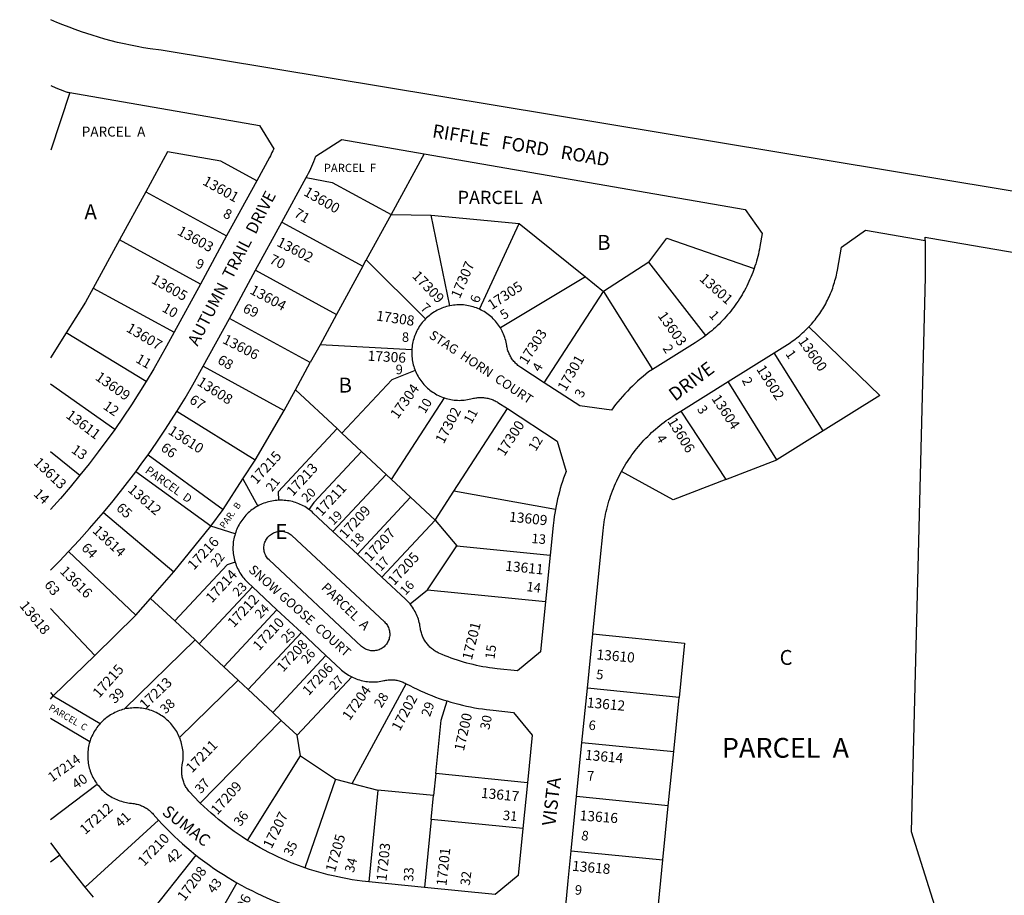
# Model space of a CAD drawing. Units: inches. Extents: x 1231730 to 1237767, y 533455 to 537455.
# Drawn here: x 1231731 to 1232907, y 535994 to 537038 of the extents above; entities that cross this region are included whole.
import ezdxf

# ---------------------------------------------------------------- set-up
doc = ezdxf.new("R2010")
doc.units = ezdxf.units.IN
doc.header["$MEASUREMENT"] = 0
for name, color, linetype in [('Addresses', 5, 'Continuous'), ('Lot-Block-Parcel Text', 6, 'Continuous'), ('Parcel Boundaries', 7, 'Continuous'), ('Street Names', 7, 'Continuous'), ('Street ROW', 5, 'Continuous')]:
    doc.layers.add(name, color=color, linetype=linetype)
doc.styles.add('Arial', font='txt')

msp = doc.modelspace()

# ---------------------------------------------------------------- linework, layer by layer
at = {"layer": 'Parcel Boundaries'}
for p, q in [((1231790.9, 536951.6), (1231768.2, 536882.7)), ((1232214, 536878.4), (1232174.5, 536806)), ((1231881.7, 536833.1), (1231850.3, 536775.7)), ((1231881.7, 536833.1), (1231978.2, 536780.4)), ((1232174.5, 536806), (1232144.9, 536751.8)), ((1232174.5, 536806), (1232222.4, 536805.1)), ((1232244.6, 536697.1), (1232222.4, 536805.1)), ((1232222.4, 536805.1), (1232327.4, 536795.3)), ((1232044.2, 536796.9), (1232140.7, 536744.2)), ((1232280, 536693), (1232327.4, 536795.3)), ((1232327.4, 536795.3), (1232406.5, 536731.6)), ((1231850.3, 536775.7), (1231819, 536718.2)), ((1231946.9, 536723), (1231850.3, 536775.7)), ((1232140.7, 536744.2), (1232144.9, 536751.8)), ((1232144.9, 536751.8), (1232215.7, 536681.4)), ((1232482, 536749), (1232428.1, 536714.2)), ((1232550.3, 536661.8), (1232482, 536749)), ((1232012.8, 536739.4), (1232109.4, 536686.7)), ((1232140.7, 536744.2), (1232109.4, 536686.7)), ((1232406.5, 536731.6), (1232305, 536670.6)), ((1232406.5, 536731.6), (1232428.1, 536714.2)), ((1231819, 536718.2), (1231915.5, 536665.5)), ((1232357.4, 536605.3), (1232428.1, 536714.2)), ((1232428.1, 536714.2), (1232486.4, 536620.9)), ((1232109.4, 536686.7), (1232089.7, 536650.6)), ((1232078, 536629.3), (1231981.5, 536681.9)), ((1231786.8, 536664.8), (1231768.1, 536635.1)), ((1231882.1, 536606.7), (1231786.8, 536664.8)), ((1232089.7, 536650.6), (1232078, 536629.3)), ((1232199.2, 536644.4), (1232089.7, 536650.6)), ((1232690.2, 536547.8), (1232631.9, 536641.1)), ((1232060.4, 536596.9), (1232078, 536629.3)), ((1231950.3, 536624.9), (1232046.9, 536572.2)), ((1231844.6, 536549.6), (1231768.1, 536603.6)), ((1232635, 536513.3), (1232576.7, 536606.6)), ((1232046.9, 536572.2), (1232060.4, 536596.9)), ((1232060.4, 536596.9), (1232110.1, 536550.5)), ((1232175.1, 536489.7), (1232238.3, 536587.1)), ((1232012.2, 536512.7), (1231918.8, 536571)), ((1232012.2, 536512.7), (1232046.9, 536572.2)), ((1232249.5, 536475.9), (1232313.3, 536574.3)), ((1232520.2, 536571.3), (1232574.2, 536489.9)), ((1232115.9, 536545), (1232110.1, 536550.5)), ((1232115.9, 536545), (1232139.3, 536523.2)), ((1232690.2, 536547.8), (1232635, 536513.3)), ((1231768.1, 536523.2), (1231803, 536494.8)), ((1232139.3, 536523.2), (1232168.5, 536495.9)), ((1231884.4, 536519.2), (1231974, 536454.1)), ((1231997.6, 536490.4), (1232012.2, 536512.7)), ((1232574.2, 536489.9), (1232635, 536513.3)), ((1231959.3, 536433.9), (1231869.7, 536499)), ((1231974, 536454.1), (1231997.6, 536490.4)), ((1231997.6, 536490.4), (1232015.4, 536458.1)), ((1232105.1, 536427.9), (1232168.5, 536495.9)), ((1232168.5, 536495.9), (1232175.1, 536489.7)), ((1232175.1, 536489.7), (1232197.8, 536468.6)), ((1232227, 536441.3), (1232249.5, 536475.9)), ((1232370.6, 536454), (1232249.5, 536475.9)), ((1232197.8, 536468.6), (1232134.3, 536400.6)), ((1232197.8, 536468.6), (1232227, 536441.3)), ((1231959.3, 536433.9), (1231974, 536454.1)), ((1231831.1, 536450.2), (1231915.2, 536379.6)), ((1232227, 536441.3), (1232163.5, 536373.3)), ((1232227, 536441.3), (1232253.1, 536410.6)), ((1231915.2, 536379.6), (1231959.3, 536433.9)), ((1231988.3, 536424.9), (1231959.3, 536433.9)), ((1231789.6, 536403.7), (1231870, 536327.8)), ((1232217.8, 536358.1), (1232253.1, 536410.6)), ((1232253.1, 536410.6), (1232364.4, 536399.5)), ((1231887.5, 536347.8), (1231915.2, 536379.6)), ((1231945.5, 536293.7), (1232009, 536361.7)), ((1232197.1, 536341.3), (1232217.8, 536358.1)), ((1232217.8, 536358.1), (1232358.9, 536344.1)), ((1231870, 536327.8), (1231887.5, 536347.8)), ((1231887.5, 536347.8), (1231916.3, 536321)), ((1231820.7, 536279.8), (1231768, 536335.8)), ((1232038.2, 536334.4), (1231974.7, 536266.4)), ((1231870, 536327.8), (1231820.7, 536279.8)), ((1231916.3, 536321), (1231940.5, 536298.3)), ((1231940.5, 536298.3), (1231856.8, 536216.4)), ((1231940.5, 536298.3), (1231945.5, 536293.7)), ((1232004, 536239.1), (1232067.5, 536307.1)), ((1231974.7, 536266.4), (1231945.5, 536293.7)), ((1231771.2, 536231.5), (1231820.7, 536279.8)), ((1232033.2, 536211.8), (1232096.7, 536279.8)), ((1231992, 536250.2), (1231974.7, 536266.4)), ((1232127.5, 536254.2), (1232062.5, 536184.5)), ((1231922.1, 536181.8), (1231992, 536250.2)), ((1231992, 536250.2), (1232004, 536239.1)), ((1232004, 536239.1), (1232033.2, 536211.8)), ((1232128.2, 536127.1), (1232192.6, 536246.1)), ((1232518.3, 536229.8), (1232408.9, 536240.7)), ((1231768, 536235.5), (1231771.2, 536231.5)), ((1231768, 536227.6), (1231771.2, 536231.5)), ((1231771.2, 536231.5), (1231827.2, 536198.6)), ((1232511.9, 536165.1), (1232518.3, 536229.8)), ((1231814.9, 536176.8), (1231767.9, 536204.4)), ((1232033.2, 536211.8), (1232043.4, 536202.3)), ((1232043.4, 536202.3), (1231946.8, 536103.5)), ((1232062.5, 536184.5), (1232043.4, 536202.3)), ((1232066.4, 536159.9), (1232062.5, 536184.5)), ((1232402.4, 536176), (1232511.9, 536165.1)), ((1232003.2, 536059.1), (1232066.4, 536159.9)), ((1232066.4, 536159.9), (1232108.2, 536132.3)), ((1232505.4, 536100.5), (1232511.9, 536165.1)), ((1232227.9, 536138.9), (1232225.2, 536112.5)), ((1232337.3, 536127.9), (1232227.9, 536138.9)), ((1231823.8, 536125.9), (1231767.9, 536083.8)), ((1232108.2, 536132.3), (1232071.6, 536026.4)), ((1232108.2, 536132.3), (1232128.2, 536127.1)), ((1232128.2, 536127.1), (1232158.7, 536119.1)), ((1232158.7, 536119.1), (1232147.8, 536009.7)), ((1232225.2, 536112.5), (1232158.7, 536119.1)), ((1232222.4, 536084.1), (1232225.2, 536112.5)), ((1232505.4, 536100.5), (1232396, 536111.4)), ((1232499, 536035.8), (1232505.4, 536100.5)), ((1231896.9, 536083.3), (1231809.4, 536003.4)), ((1232222.4, 536084.1), (1232214.3, 536003)), ((1232331.9, 536073.2), (1232222.4, 536084.1)), ((1231767.9, 536056.1), (1231779, 536041.3)), ((1231779, 536041.3), (1231767.9, 536032.9)), ((1231809.4, 536003.4), (1231779, 536041.3)), ((1231941.5, 536041.6), (1231864.1, 535944.3)), ((1232389.5, 536046.7), (1232499, 536035.8)), ((1231990.3, 536008.6), (1231928.5, 535900.3)), ((1231819.1, 535991.3), (1231809.4, 536003.4))]:
    msp.add_line(p, q, dxfattribs=at)
for points in [[(1232014.2, 536846.2), (1231971.3, 536869.6), (1231907.6, 536880.7), (1231881.7, 536833.1)], [(1232073.2, 536850.1), (1232104.1, 536844.4), (1232174.5, 536806)], [(1232482, 536749), (1232503.6, 536777.6), (1232608, 536741.7)], [(1232811.9, 536774.9), (1232812.1, 536731.2), (1232795.2, 536069.5), (1232878.5, 535805.8), (1232735, 535449.1)], [(1231819, 536718.2), (1231809.9, 536701.5), (1231786.8, 536664.8)], [(1232673.2, 536671.9), (1232758.1, 536590.2), (1232690.2, 536547.8)], [(1232203.2, 536620), (1232175.4, 536608.8), (1232115.9, 536545)], [(1232110.1, 536550.5), (1232039.6, 536475), (1232040.1, 536465)], [(1232139.3, 536523.2), (1232082.3, 536462.2), (1232076.4, 536454.1)], [(1232574.2, 536489.9), (1232511.3, 536465.6), (1232449.6, 536499.5)], [(1231988.4, 536391), (1231978.8, 536388), (1231916.3, 536321)], [(1232415.3, 536305.4), (1232524.8, 536294.5), (1232518.3, 536229.8)], [(1232227.9, 536138.9), (1232234.2, 536202.4), (1232241.4, 536225.5)], [(1232383, 535981), (1232492.4, 535970.1), (1232499, 536035.8)]]:
    msp.add_lwpolyline(points, dxfattribs=at)
at = {"layer": 'Street ROW'}
for p, q in [((1232014.2, 536846.2), (1231978.2, 536780.4)), ((1232044.2, 536796.9), (1232073.2, 536850.1)), ((1232012.8, 536739.4), (1232044.2, 536796.9)), ((1231978.2, 536780.4), (1231946.9, 536723)), ((1231981.5, 536681.9), (1232012.8, 536739.4)), ((1231946.9, 536723), (1231915.5, 536665.5)), ((1231950.3, 536624.9), (1231981.5, 536681.9)), ((1232576.7, 536606.6), (1232631.9, 536641.1)), ((1232520.2, 536571.3), (1232576.7, 536606.6)), ((1232134.3, 536400.6), (1232105.1, 536427.9)), ((1232163.5, 536373.3), (1232134.3, 536400.6)), ((1232364.4, 536399.5), (1232358.9, 536344.1)), ((1232009, 536361.7), (1232038.2, 536334.4)), ((1232038.2, 536334.4), (1232067.5, 536307.1)), ((1232067.5, 536307.1), (1232096.7, 536279.8)), ((1232408.9, 536240.7), (1232415.3, 536305.4)), ((1232402.4, 536176), (1232408.9, 536240.7)), ((1232396, 536111.4), (1232402.4, 536176)), ((1232337.3, 536127.9), (1232331.9, 536073.2)), ((1232389.5, 536046.7), (1232396, 536111.4)), ((1232214.3, 536003), (1232147.8, 536009.7))]:
    msp.add_line(p, q, dxfattribs=at)
for points in [[(1232966.3, 536825.7), (1231900, 537002.2), (1231886.9, 537003.9), (1231879.1, 537005.1), (1231871.3, 537006.5), (1231863.5, 537008), (1231855.8, 537009.7), (1231848, 537011.4), (1231840.4, 537013.3), (1231832.7, 537015.4), (1231825.1, 537017.6), (1231817.6, 537019.9), (1231804.9, 537024), (1231797.5, 537026.7), (1231790.1, 537029.4), (1231782.8, 537032.3), (1231775.5, 537035.3), (1231768.3, 537038.5)], [(1231768.3, 536959.9), (1231774.5, 536957.3), (1231784.6, 536953.2), (1231785.6, 536952.8), (1231786.6, 536952.5), (1231787.7, 536952.2), (1231788.7, 536952), (1231789.8, 536951.8), (1231790.9, 536951.6)], [(1231790.9, 536951.6), (1232017.3, 536912.4), (1232034.4, 536884.4), (1232033.3, 536881.8), (1232032.3, 536879.9), (1232031.4, 536877.9), (1232030.4, 536876), (1232029.3, 536874), (1232014.2, 536846.2)], [(1232073.2, 536850.1), (1232074.7, 536852.8), (1232076.1, 536855.5), (1232077.4, 536858.2), (1232078.7, 536861), (1232080, 536863.8), (1232081.2, 536866.6), (1232082.3, 536869.4), (1232083.4, 536872.3), (1232084.6, 536875.6), (1232115.9, 536895.4), (1232214, 536878.4)], [(1232214, 536878.4), (1232597, 536812.1), (1232617.4, 536783.2), (1232614.7, 536768), (1232614.1, 536764.6), (1232613.5, 536761.7), (1232612.9, 536758.8), (1232612.2, 536755.9), (1232611.5, 536753), (1232610.7, 536750.2), (1232609.8, 536747.3), (1232608.9, 536744.5), (1232608, 536741.7)], [(1232673.2, 536671.9), (1232674.8, 536673.6), (1232676.3, 536675.3), (1232677.8, 536677), (1232679.3, 536678.7), (1232680.7, 536680.5), (1232682.1, 536682.3), (1232683.5, 536684.1), (1232684.9, 536686), (1232686.2, 536687.9), (1232687.4, 536689.8), (1232688.7, 536691.7), (1232689.9, 536693.6), (1232691.1, 536695.6), (1232692.2, 536697.6), (1232693.3, 536699.6), (1232694.4, 536701.6), (1232695.4, 536703.6), (1232696.4, 536705.7), (1232697.4, 536707.7), (1232698.3, 536709.8), (1232699.2, 536711.9), (1232700.1, 536714.1), (1232700.9, 536716.2), (1232701.7, 536718.3), (1232702.4, 536720.5), (1232703.1, 536722.7), (1232703.8, 536724.9), (1232704.4, 536727.1), (1232705, 536729.3), (1232705.6, 536731.5), (1232706.1, 536733.7), (1232706.6, 536736), (1232707.3, 536739.7), (1232712, 536766.9), (1232740.9, 536787.2), (1232811.9, 536774.9)], [(1232811.9, 536774.9), (1232811.9, 536778.9), (1232818.9, 536777.7), (1232960, 536753.7), (1232998.3, 536747.1), (1233031, 536740.8), (1233063.6, 536733.9), (1233096.1, 536726.5), (1233128.4, 536718.4), (1233160.6, 536709.9)], [(1232608, 536741.7), (1232606.3, 536736.9), (1232605.2, 536734.2), (1232604.1, 536731.4), (1232602.9, 536728.7), (1232601.7, 536726), (1232600.4, 536723.3), (1232599.1, 536720.6), (1232597.8, 536718), (1232596.4, 536715.4), (1232594.9, 536712.8), (1232593.4, 536710.2), (1232591.9, 536707.7), (1232590.3, 536705.2), (1232588.7, 536702.7), (1232587, 536700.2), (1232585.3, 536697.8), (1232583.6, 536695.4), (1232581.8, 536693), (1232579.9, 536690.7), (1232578.1, 536688.4), (1232576.2, 536686.1), (1232574.2, 536683.9), (1232572.2, 536681.7), (1232570.2, 536679.5), (1232568.1, 536677.4), (1232566, 536675.3), (1232563.9, 536673.3), (1232561.7, 536671.3), (1232559.5, 536669.3), (1232557.2, 536667.3), (1232555, 536665.4), (1232552.6, 536663.6), (1232550.3, 536661.8)], [(1232280, 536693), (1232278.2, 536693.8), (1232276.4, 536694.5), (1232274.5, 536695.2), (1232272.6, 536695.8), (1232270.7, 536696.4), (1232268.8, 536696.8), (1232266.8, 536697.2), (1232264.8, 536697.6), (1232262.9, 536697.9), (1232260.9, 536698.1), (1232258.9, 536698.2), (1232256.9, 536698.3), (1232254.9, 536698.2), (1232252.9, 536698.2), (1232251, 536698), (1232249, 536697.8), (1232247, 536697.5), (1232244.6, 536697.1)], [(1232244.6, 536697.1), (1232242.7, 536696.7), (1232240.8, 536696.2), (1232238.8, 536695.6), (1232237, 536694.9), (1232235.1, 536694.2), (1232233.3, 536693.5), (1232231.5, 536692.7), (1232229.7, 536691.8), (1232227.9, 536690.8), (1232226.2, 536689.8), (1232224.5, 536688.7), (1232222.9, 536687.6), (1232221.3, 536686.4), (1232219.8, 536685.2), (1232218.2, 536683.9), (1232216.8, 536682.5), (1232215.7, 536681.4)], [(1232305, 536670.6), (1232303.9, 536672.3), (1232302.8, 536673.9), (1232301.6, 536675.5), (1232300.4, 536677.1), (1232299.1, 536678.6), (1232297.8, 536680.1), (1232296.4, 536681.5), (1232295, 536682.9), (1232293.5, 536684.3), (1232292, 536685.5), (1232290.4, 536686.8), (1232288.8, 536687.9), (1232287.2, 536689), (1232285.5, 536690.1), (1232283.7, 536691.1), (1232282, 536692), (1232280, 536693)], [(1232215.7, 536681.4), (1232214.3, 536680), (1232213, 536678.5), (1232211.7, 536677), (1232210.5, 536675.4), (1232209.3, 536673.8), (1232208.2, 536672.2), (1232207.2, 536670.5), (1232206.2, 536668.7), (1232205.2, 536667), (1232204.4, 536665.2), (1232203.6, 536663.4), (1232202.8, 536661.5), (1232202.1, 536659.7), (1232201.5, 536657.8), (1232201, 536655.8), (1232200.5, 536653.9), (1232200.1, 536652), (1232199.8, 536650), (1232199.5, 536648), (1232199.3, 536646.1), (1232199.2, 536644.4)], [(1231915.5, 536665.5), (1231906.4, 536648.8), (1231891.2, 536621.9), (1231882.1, 536606.7)], [(1232357.4, 536605.3), (1232329.4, 536623.5), (1232328, 536624.4), (1232326.9, 536625.2), (1232325.9, 536626), (1232324.9, 536626.9), (1232323.9, 536627.8), (1232323, 536628.7), (1232322.1, 536629.7), (1232321.2, 536630.7), (1232320.3, 536631.7), (1232319.5, 536632.7), (1232318.7, 536633.8), (1232318, 536634.9), (1232317.3, 536636.1), (1232316.7, 536637.2), (1232316.1, 536638.4), (1232315.5, 536639.6), (1232315, 536640.8), (1232314.5, 536642), (1232314, 536643.3), (1232313.6, 536644.5), (1232313.3, 536645.8), (1232313, 536647.1), (1232312.7, 536648.4), (1232312.5, 536649.7), (1232312.1, 536651.7), (1232311.7, 536653.6), (1232311.3, 536655.6), (1232310.7, 536657.5), (1232310.1, 536659.4), (1232309.5, 536661.3), (1232308.7, 536663.1), (1232308, 536664.9), (1232307.1, 536666.7), (1232306.2, 536668.5), (1232305, 536670.6)], [(1232631.9, 536641.1), (1232647.6, 536650.9), (1232649.5, 536652.1), (1232651.4, 536653.4), (1232653.3, 536654.7), (1232655.2, 536656), (1232657, 536657.4), (1232658.8, 536658.8), (1232660.6, 536660.2), (1232662.4, 536661.7), (1232664.1, 536663.1), (1232665.8, 536664.7), (1232667.5, 536666.2), (1232669.2, 536667.8), (1232670.8, 536669.4), (1232673.2, 536671.9)], [(1232550.3, 536661.8), (1232547.1, 536659.4), (1232544.7, 536657.7), (1232542.3, 536656), (1232539.8, 536654.3), (1232537.3, 536652.8), (1232486.4, 536620.9)], [(1232199.2, 536644.4), (1232199.1, 536642.4), (1232199.1, 536640.5), (1232199.2, 536638.5), (1232199.3, 536636.5), (1232199.5, 536634.5), (1232199.8, 536632.5), (1232200.1, 536630.6), (1232200.5, 536628.6), (1232201, 536626.7), (1232201.5, 536624.8), (1232202.1, 536622.9), (1232202.8, 536621), (1232203.2, 536620)], [(1231918.8, 536571), (1231928.6, 536586.9), (1231938, 536602.9), (1231950.3, 536624.9)], [(1232203.2, 536620), (1232204, 536618.1), (1232204.8, 536616.3), (1232205.7, 536614.6), (1232206.7, 536612.8), (1232207.7, 536611.1), (1232208.8, 536609.4), (1232209.9, 536607.8), (1232211.1, 536606.2), (1232212.4, 536604.7), (1232213.7, 536603.2), (1232215, 536601.7), (1232216.4, 536600.3), (1232217.9, 536598.9), (1232219.4, 536597.6), (1232220.9, 536596.4), (1232222.5, 536595.2), (1232224.2, 536594), (1232225.8, 536593), (1232227.5, 536591.9), (1232229.3, 536591), (1232231, 536590.1), (1232232.8, 536589.2), (1232234.7, 536588.4), (1232236.5, 536587.7), (1232238.3, 536587.1)], [(1232486.4, 536620.9), (1232481.9, 536618.1), (1232478.6, 536615.5), (1232475.3, 536612.7), (1232472, 536609.9), (1232468.8, 536607.1), (1232465.7, 536604.2), (1232462.6, 536601.2), (1232459.6, 536598.2), (1232456.6, 536595.1), (1232453.7, 536592), (1232450.8, 536588.9), (1232448, 536585.6), (1232445.2, 536582.4), (1232442.5, 536579.1), (1232437.5, 536572.6), (1232399.9, 536577.7), (1232357.4, 536605.3)], [(1231882.1, 536606.7), (1231864.5, 536578.9), (1231854.7, 536564.2), (1231844.6, 536549.6)], [(1232238.3, 536587.1), (1232240.2, 536586.5), (1232242.1, 536586), (1232244.1, 536585.5), (1232246, 536585.1), (1232248, 536584.8), (1232250, 536584.6), (1232252, 536584.4), (1232253.9, 536584.3), (1232255.9, 536584.2), (1232257.9, 536584.3), (1232259.9, 536584.4), (1232261.9, 536584.5), (1232263.9, 536584.8), (1232265.8, 536585.1), (1232267.8, 536585.5), (1232269.7, 536585.9), (1232271.3, 536586.3), (1232272.9, 536586.7), (1232274.2, 536587), (1232275.5, 536587.2), (1232276.8, 536587.4), (1232278.1, 536587.5), (1232279.4, 536587.6), (1232280.8, 536587.7), (1232282.1, 536587.7), (1232283.4, 536587.6), (1232284.7, 536587.5), (1232286.1, 536587.4), (1232287.4, 536587.2), (1232288.7, 536587), (1232290, 536586.7), (1232291.3, 536586.4), (1232292.5, 536586), (1232293.8, 536585.6), (1232295, 536585.2), (1232296.3, 536584.7), (1232297.5, 536584.1), (1232298.7, 536583.5), (1232299.8, 536582.9), (1232301, 536582.3), (1232302.1, 536581.6), (1232313.3, 536574.3)], [(1231884.4, 536519.2), (1231895, 536534.5), (1231905.3, 536549.9), (1231918.8, 536571)], [(1232313.3, 536574.3), (1232372.7, 536535.7), (1232383.4, 536499.3), (1232381.9, 536495.3), (1232380.4, 536491.3), (1232379.1, 536487.2), (1232377.7, 536483.2), (1232376.5, 536479.1), (1232375.4, 536475), (1232374.3, 536470.8), (1232373.2, 536466.7), (1232372.3, 536462.5), (1232371.4, 536458.3), (1232370.6, 536454)], [(1232449.6, 536499.5), (1232451.5, 536502.9), (1232453.1, 536505.7), (1232454.8, 536508.4), (1232456.6, 536511.1), (1232458.3, 536513.8), (1232460.2, 536516.5), (1232462, 536519.1), (1232464, 536521.7), (1232465.9, 536524.3), (1232467.9, 536526.8), (1232470, 536529.3), (1232472.1, 536531.8), (1232474.2, 536534.2), (1232476.4, 536536.6), (1232478.6, 536538.9), (1232480.9, 536541.2), (1232483.2, 536543.5), (1232485.5, 536545.7), (1232487.9, 536547.9), (1232490.3, 536550), (1232492.8, 536552.1), (1232495.3, 536554.2), (1232497.8, 536556.2), (1232500.4, 536558.1), (1232503, 536560), (1232505.6, 536561.9), (1232508.3, 536563.8), (1232511, 536565.5), (1232513.7, 536567.3), (1232520.2, 536571.3)], [(1231844.6, 536549.6), (1231824.9, 536522.7), (1231814.1, 536508.6), (1231803, 536494.8)], [(1231869.7, 536499), (1231877.1, 536509.1), (1231884.4, 536519.2)], [(1231831.1, 536450.2), (1231842.9, 536464.5), (1231854.5, 536479.1), (1231869.7, 536499)], [(1232415.3, 536305.4), (1232424.1, 536393.6), (1232427.6, 536428.7), (1232428, 536432.3), (1232428.4, 536435.5), (1232428.9, 536438.7), (1232429.4, 536441.9), (1232430, 536445.1), (1232430.6, 536448.2), (1232431.3, 536451.4), (1232432, 536454.5), (1232432.8, 536457.7), (1232433.7, 536460.8), (1232434.6, 536463.9), (1232435.6, 536467), (1232436.6, 536470), (1232437.6, 536473.1), (1232438.8, 536476.1), (1232439.9, 536479.1), (1232441.2, 536482.1), (1232442.4, 536485.1), (1232443.8, 536488), (1232445.2, 536490.9), (1232446.6, 536493.8), (1232448.1, 536496.7), (1232449.6, 536499.5)], [(1231803, 536494.8), (1231791.4, 536480.7), (1231779.8, 536467.2), (1231768, 536454)], [(1232040.1, 536465), (1232038.1, 536464.9), (1232036.1, 536464.7), (1232034.1, 536464.4), (1232032.2, 536464.1), (1232030.2, 536463.7), (1232028.3, 536463.2), (1232026.4, 536462.7), (1232024.5, 536462.1), (1232022.6, 536461.4), (1232020.7, 536460.7), (1232018.9, 536459.9), (1232017.1, 536459), (1232015.4, 536458.1)], [(1232076.4, 536454.1), (1232074.8, 536455.2), (1232073.1, 536456.3), (1232071.4, 536457.4), (1232069.7, 536458.3), (1232067.9, 536459.2), (1232066.1, 536460.1), (1232064.3, 536460.9), (1232062.4, 536461.6), (1232060.6, 536462.2), (1232058.7, 536462.8), (1232056.7, 536463.4), (1232054.8, 536463.8), (1232052.8, 536464.2), (1232050.9, 536464.5), (1232048.9, 536464.8), (1232046.9, 536464.9), (1232044.9, 536465), (1232042.9, 536465.1), (1232040.1, 536465)], [(1232015.4, 536458.1), (1232013.6, 536457.1), (1232011.9, 536456), (1232010.3, 536454.9), (1232008.7, 536453.8), (1232007.1, 536452.6), (1232005.6, 536451.3), (1232004.1, 536450), (1232002.7, 536448.6), (1232001.3, 536447.2), (1231999.9, 536445.7), (1231998.6, 536444.2), (1231997.4, 536442.6), (1231996.2, 536441), (1231995.1, 536439.4), (1231994, 536437.7), (1231993, 536436), (1231992.1, 536434.2), (1231991.2, 536432.4), (1231990.4, 536430.6), (1231989.7, 536428.8), (1231989, 536426.9), (1231988.3, 536424.9)], [(1232105.1, 536427.9), (1232081.7, 536449.7), (1232080.2, 536451.1), (1232078.7, 536452.4), (1232076.4, 536454.1)], [(1232370.6, 536454), (1232369.9, 536449.7), (1232369.2, 536445.5), (1232368.7, 536441.3), (1232367.9, 536434.7), (1232364.4, 536399.5)], [(1231789.6, 536403.7), (1231802.3, 536417.3), (1231814.7, 536431.1), (1231831.1, 536450.2)], [(1231988.3, 536424.9), (1231987.8, 536423), (1231987.3, 536421.1), (1231986.8, 536419.1), (1231986.5, 536417.2), (1231986.2, 536415.2), (1231986, 536413.2), (1231985.9, 536411.3), (1231985.8, 536409.3), (1231985.8, 536407.3), (1231985.8, 536405.3), (1231986, 536403.3), (1231986.2, 536401.3), (1231986.4, 536399.4), (1231986.8, 536397.4), (1231987.2, 536395.4), (1231987.7, 536393.5), (1231988.4, 536391)], [(1231768, 536381.5), (1231778.9, 536392.5), (1231789.6, 536403.7)], [(1231988.4, 536391), (1231989, 536389.1), (1231989.7, 536387.2), (1231990.5, 536385.4), (1231991.3, 536383.6), (1231992.2, 536381.8), (1231993.1, 536380.1), (1231994.1, 536378.3), (1231995.2, 536376.7), (1231996.3, 536375), (1231997.5, 536373.4), (1231998.8, 536371.9), (1232000, 536370.4), (1232001.4, 536368.9), (1232002.8, 536367.5), (1232003.9, 536366.4), (1232009, 536361.7)], [(1232197.1, 536341.3), (1232195.8, 536342.8), (1232194.5, 536344.3), (1232193.1, 536345.7), (1232191.9, 536346.9), (1232163.5, 536373.3)], [(1232358.9, 536344.1), (1232352.9, 536284), (1232325.5, 536261.6), (1232301.3, 536264), (1232295.7, 536264.7), (1232291.8, 536265.2), (1232288, 536265.8), (1232284.1, 536266.4), (1232280.2, 536267.1), (1232276.4, 536267.9), (1232272.5, 536268.8), (1232268.7, 536269.7), (1232264.9, 536270.7), (1232261.1, 536271.8), (1232257.4, 536272.9), (1232253.6, 536274.1), (1232249.9, 536275.3), (1232246.2, 536276.6), (1232242.5, 536278), (1232238.9, 536279.5), (1232235.3, 536281), (1232231.7, 536282.6), (1232230.7, 536283), (1232229.5, 536283.6), (1232228.4, 536284.2), (1232227.2, 536284.9), (1232226.1, 536285.6), (1232225, 536286.4), (1232223.9, 536287.2), (1232222.9, 536288), (1232221.9, 536288.9), (1232220.9, 536289.8), (1232220, 536290.7), (1232219.1, 536291.7), (1232218.2, 536292.7), (1232217.4, 536293.7), (1232216.6, 536294.8), (1232215.8, 536295.8), (1232215.1, 536296.9), (1232214.4, 536298.1), (1232213.7, 536299.2), (1232213.1, 536300.4), (1232212.6, 536301.6), (1232212, 536302.8), (1232211.5, 536304.1), (1232211.1, 536305.3), (1232210.7, 536306.6), (1232210.4, 536307.9), (1232210.1, 536309.2), (1232209.8, 536310.5), (1232209.6, 536311.8), (1232209.4, 536313.4), (1232209, 536315.4), (1232208.7, 536317.3), (1232208.2, 536319.3), (1232207.7, 536321.2), (1232207.1, 536323.1), (1232206.4, 536325), (1232205.7, 536326.8), (1232204.9, 536328.6), (1232204.1, 536330.4), (1232203.2, 536332.2), (1232202.2, 536333.9), (1232201.2, 536335.6), (1232200.1, 536337.3), (1232198.9, 536338.9), (1232197.1, 536341.3)], [(1232096.7, 536279.8), (1232114, 536263.6), (1232115.5, 536262.2), (1232117, 536260.9), (1232118.6, 536259.7), (1232120.2, 536258.5), (1232121.9, 536257.4), (1232123.6, 536256.4), (1232125.3, 536255.4), (1232127.5, 536254.2)], [(1232127.5, 536254.2), (1232129.3, 536253.3), (1232131.2, 536252.5), (1232133, 536251.8), (1232134.9, 536251.1), (1232136.8, 536250.5), (1232138.7, 536250), (1232140.6, 536249.6), (1232142.6, 536249.2), (1232144.5, 536248.8), (1232146.5, 536248.6), (1232148.5, 536248.4), (1232150.5, 536248.3), (1232152.5, 536248.2), (1232154.5, 536248.2), (1232156.5, 536248.3), (1232158.4, 536248.5), (1232160.4, 536248.7), (1232162.4, 536249), (1232164.3, 536249.4), (1232165.9, 536249.7), (1232166.9, 536249.9), (1232168.2, 536250.2), (1232169.5, 536250.4), (1232170.9, 536250.5), (1232172.2, 536250.6), (1232173.5, 536250.7), (1232174.8, 536250.7), (1232176.2, 536250.7), (1232177.5, 536250.6), (1232178.8, 536250.5), (1232180.1, 536250.3), (1232181.4, 536250.1), (1232182.7, 536249.8), (1232184, 536249.5), (1232185.3, 536249.1), (1232186.6, 536248.7), (1232187.8, 536248.3), (1232189, 536247.8), (1232190.3, 536247.3), (1232191.5, 536246.7), (1232192.6, 536246.1)], [(1232192.6, 536246.1), (1232196.9, 536243.9), (1232201.2, 536241.7), (1232205.5, 536239.6), (1232209.8, 536237.6), (1232214.2, 536235.6), (1232218.6, 536233.7), (1232223.1, 536232), (1232227.6, 536230.2), (1232232.1, 536228.6), (1232236.6, 536227), (1232241.4, 536225.5)], [(1231856.8, 536216.4), (1231856, 536215.6), (1231854.1, 536215.1), (1231852.2, 536214.6), (1231850.3, 536213.9), (1231848.4, 536213.2), (1231846.6, 536212.5), (1231844.8, 536211.6), (1231843, 536210.7), (1231841.3, 536209.8), (1231839.5, 536208.8), (1231837.9, 536207.7), (1231836.2, 536206.6), (1231834.6, 536205.4), (1231833.1, 536204.2), (1231831.6, 536202.9), (1231830.1, 536201.5), (1231828.7, 536200.1), (1231827.2, 536198.6)], [(1231922.1, 536181.8), (1231921.3, 536183.6), (1231920.5, 536185.4), (1231919.6, 536187.2), (1231918.6, 536188.9), (1231917.6, 536190.6), (1231916.5, 536192.3), (1231915.3, 536193.9), (1231914.1, 536195.5), (1231912.9, 536197), (1231911.6, 536198.5), (1231910.2, 536200), (1231908.8, 536201.4), (1231907.3, 536202.7), (1231905.8, 536204), (1231904.3, 536205.3), (1231902.7, 536206.5), (1231901, 536207.6), (1231899.4, 536208.7), (1231897.6, 536209.7), (1231895.9, 536210.7), (1231894.1, 536211.6), (1231892.3, 536212.4), (1231890.5, 536213.2), (1231888.6, 536213.9), (1231886.7, 536214.5), (1231884.8, 536215.1), (1231882.9, 536215.6), (1231881, 536216), (1231879, 536216.4), (1231877, 536216.7), (1231875.1, 536216.9), (1231873.1, 536217.1), (1231871.1, 536217.2), (1231869.1, 536217.2), (1231867.1, 536217.2), (1231865.1, 536217), (1231863.2, 536216.9), (1231861.2, 536216.6), (1231859.2, 536216.3), (1231856.8, 536216.4)], [(1232241.4, 536225.5), (1232246, 536224.1), (1232250.6, 536222.8), (1232255.3, 536221.6), (1232259.9, 536220.4), (1232264.6, 536219.3), (1232269.3, 536218.3), (1232274, 536217.4), (1232278.8, 536216.6), (1232283.5, 536215.9), (1232288.3, 536215.2), (1232296.3, 536214.3), (1232320.6, 536211.9), (1232343, 536184.5), (1232337.3, 536127.9)], [(1231827.2, 536198.6), (1231825.9, 536197.1), (1231824.6, 536195.5), (1231823.4, 536193.9), (1231822.3, 536192.3), (1231821.2, 536190.7), (1231820.2, 536189), (1231819.2, 536187.2), (1231818.3, 536185.4), (1231817.4, 536183.6), (1231816.6, 536181.8), (1231815.9, 536180), (1231815.2, 536178.1), (1231814.9, 536176.8)], [(1231946.8, 536103.5), (1231938.6, 536111.8), (1231934.6, 536116.1), (1231933.9, 536117), (1231933, 536118), (1231932.2, 536119.1), (1231931.4, 536120.2), (1231930.7, 536121.3), (1231930, 536122.4), (1231929.3, 536123.5), (1231928.7, 536124.7), (1231928.1, 536125.9), (1231927.6, 536127.1), (1231927.1, 536128.4), (1231926.6, 536129.6), (1231926.2, 536130.9), (1231925.9, 536132.1), (1231925.6, 536133.4), (1231925.3, 536134.7), (1231925.1, 536136), (1231924.9, 536137.3), (1231924.7, 536138.7), (1231924.6, 536140), (1231924.6, 536141.3), (1231924.6, 536142.6), (1231924.7, 536144), (1231924.8, 536145.3), (1231924.9, 536146.6), (1231925.1, 536147.9), (1231925.3, 536149.2), (1231925.7, 536151.2), (1231925.9, 536153.2), (1231926.2, 536155.1), (1231926.3, 536157.1), (1231926.4, 536159.1), (1231926.4, 536161.1), (1231926.3, 536163.1), (1231926.2, 536165.1), (1231926, 536167), (1231925.7, 536169), (1231925.3, 536171), (1231924.9, 536172.9), (1231924.5, 536174.9), (1231923.9, 536176.8), (1231923.3, 536178.7), (1231922.6, 536180.5), (1231922.1, 536181.8)], [(1231814.9, 536176.8), (1231814.3, 536174.9), (1231813.8, 536173), (1231813.4, 536171.1), (1231813.1, 536169.1), (1231812.8, 536167.1), (1231812.6, 536165.1), (1231812.4, 536163.2), (1231812.4, 536161.2), (1231812.4, 536159.2), (1231812.4, 536157.2), (1231812.6, 536155.2), (1231812.8, 536153.2), (1231813.1, 536151.3), (1231813.4, 536149.3), (1231813.8, 536147.4), (1231814.3, 536145.4), (1231814.9, 536143.5), (1231815.5, 536141.6), (1231816.2, 536139.8), (1231816.9, 536137.9), (1231817.7, 536136.1), (1231818.6, 536134.3), (1231819.5, 536132.5), (1231820.5, 536130.8), (1231821.6, 536129.1), (1231822.7, 536127.5), (1231823.8, 536125.9)], [(1231823.8, 536125.9), (1231825.1, 536124.4), (1231826.3, 536122.8), (1231827.7, 536121.4), (1231829, 536119.9), (1231830.5, 536118.5), (1231831.9, 536117.2), (1231833.5, 536115.9), (1231835, 536114.7), (1231836.6, 536113.5), (1231838.3, 536112.4), (1231840, 536111.4), (1231841.7, 536110.4), (1231843.5, 536109.4), (1231845.2, 536108.6), (1231847.1, 536107.8), (1231848.9, 536107), (1231850.8, 536106.3), (1231852.7, 536105.7), (1231854.6, 536105.2), (1231856.5, 536104.7), (1231858.5, 536104.3), (1231860.4, 536103.9), (1231862.4, 536103.6), (1231864.8, 536103.4), (1231866.4, 536103.2), (1231867.7, 536103), (1231869, 536102.8), (1231870.3, 536102.5), (1231871.6, 536102.2), (1231872.9, 536101.9), (1231874.2, 536101.4), (1231875.4, 536101), (1231876.6, 536100.5), (1231877.8, 536100), (1231879, 536099.4), (1231880.2, 536098.8), (1231881.4, 536098.1), (1231882.5, 536097.4), (1231883.6, 536096.6), (1231884.7, 536095.9), (1231885.7, 536095), (1231886.7, 536094.2), (1231887.7, 536093.3), (1231888.7, 536092.4), (1231889.6, 536091.4), (1231890.5, 536090.4), (1231893.6, 536086.8), (1231896.9, 536083.3)], [(1232003.2, 536059.1), (1231996.8, 536063.2), (1231992, 536066.5), (1231987.2, 536069.8), (1231982.4, 536073.2), (1231977.7, 536076.7), (1231973.1, 536080.3), (1231968.6, 536084), (1231964.1, 536087.8), (1231959.7, 536091.6), (1231955.3, 536095.5), (1231951, 536099.5), (1231946.8, 536103.5)], [(1231896.9, 536083.3), (1231901.4, 536078.3), (1231906.1, 536073.5), (1231910.8, 536068.8), (1231915.7, 536064.1), (1231920.6, 536059.5), (1231925.6, 536055), (1231930.6, 536050.6), (1231935.8, 536046.2), (1231941.5, 536041.6)], [(1232331.9, 536073.2), (1232326.3, 536017), (1232298.9, 535994.6), (1232214.3, 536003)], [(1232071.6, 536026.4), (1232060.7, 536030.4), (1232055.3, 536032.5), (1232049.9, 536034.8), (1232044.5, 536037.1), (1232039.2, 536039.5), (1232033.9, 536042.1), (1232028.7, 536044.7), (1232023.5, 536047.4), (1232018.4, 536050.2), (1232013.3, 536053.1), (1232008.2, 536056), (1232003.2, 536059.1)], [(1231941.5, 536041.6), (1231946.8, 536037.5), (1231952.1, 536033.5), (1231957.6, 536029.5), (1231963.1, 536025.7), (1231968.6, 536021.9), (1231974.3, 536018.2), (1231980, 536014.7), (1231990.3, 536008.6)], [(1232383, 535981), (1232386, 536011), (1232389.5, 536046.7)], [(1232147.8, 536009.7), (1232139.8, 536010.6), (1232134, 536011.3), (1232128.2, 536012.2), (1232122.4, 536013.2), (1232116.7, 536014.3), (1232111, 536015.4), (1232105.3, 536016.7), (1232099.6, 536018.1), (1232093.9, 536019.5), (1232088.3, 536021.1), (1232082.7, 536022.8), (1232077.1, 536024.5), (1232071.6, 536026.4)], [(1231990.3, 536008.6), (1231996.2, 536005.3), (1232002.1, 536002.1), (1232008.1, 535999.1), (1232014.1, 535996.1), (1232020.2, 535993.2), (1232026.3, 535990.5), (1232032.5, 535987.8), (1232038.7, 535985.3), (1232045.1, 535982.8)]]:
    msp.add_lwpolyline(points, dxfattribs=at)
msp.add_lwpolyline([(1232028.9, 536393.7), (1232027.4, 536395.2), (1232026.6, 536396.4), (1232025.8, 536397.5), (1232025.1, 536398.7), (1232024.5, 536400), (1232024, 536401.3), (1232023.5, 536402.6), (1232023.2, 536403.9), (1232023, 536405.3), (1232022.8, 536406.7), (1232022.8, 536408.1), (1232022.8, 536409.5), (1232023, 536410.9), (1232023.2, 536412.3), (1232023.5, 536413.6), (1232024, 536414.9), (1232024.5, 536416.2), (1232025.1, 536417.5), (1232025.8, 536418.7), (1232026.6, 536419.9), (1232027.5, 536421), (1232028.4, 536422), (1232029.4, 536423), (1232030.5, 536423.9), (1232031.6, 536424.7), (1232032.8, 536425.4), (1232034, 536426.1), (1232035.3, 536426.6), (1232036.6, 536427.1), (1232037.9, 536427.5), (1232039.3, 536427.8), (1232040.7, 536428), (1232042.1, 536428.1), (1232043.5, 536428.1), (1232044.9, 536428), (1232046.3, 536427.8), (1232047.6, 536427.5), (1232049, 536427.1), (1232050.3, 536426.6), (1232051.5, 536426.1), (1232052.8, 536425.4), (1232054, 536424.7), (1232055.1, 536423.8), (1232056.2, 536422.9), (1232166.6, 536319.8), (1232167.6, 536318.8), (1232168.5, 536317.8), (1232169.3, 536316.7), (1232170.1, 536315.5), (1232170.8, 536314.3), (1232171.4, 536313), (1232171.9, 536311.7), (1232172.3, 536310.4), (1232172.6, 536309), (1232172.8, 536307.6), (1232172.9, 536306.2), (1232172.9, 536304.9), (1232172.9, 536303.5), (1232172.7, 536302.1), (1232172.4, 536300.7), (1232172.1, 536299.4), (1232171.6, 536298), (1232171.1, 536296.7), (1232170.4, 536295.5), (1232169.7, 536294.3), (1232168.9, 536293.2), (1232168, 536292.1), (1232167.1, 536291.1), (1232166.1, 536290.1), (1232165, 536289.2), (1232163.8, 536288.4), (1232162.6, 536287.7), (1232161.4, 536287.1), (1232160.1, 536286.5), (1232158.8, 536286.1), (1232157.4, 536285.7), (1232156.1, 536285.5), (1232154.7, 536285.3), (1232153.3, 536285.2), (1232151.9, 536285.2), (1232150.5, 536285.4), (1232149.1, 536285.6), (1232147.8, 536285.9), (1232146.4, 536286.3), (1232145.1, 536286.8), (1232143.9, 536287.4), (1232142.6, 536288.1), (1232141.5, 536288.8), (1232140.4, 536289.7), (1232139.3, 536290.6)], close=True, dxfattribs=at)

# ---------------------------------------------------------------- texts
at = {"layer": 'Addresses', "color": 18, "true_color": 0x000000, "style": 'Arial'}
for s, height, rotation, p in [('13601', 12.07, -29.1481, (1231948.5, 536842.3)), ('13600', 12.07, -29.8201, (1232069.2, 536829.5)), ('13603', 12.07, -28.8558, (1231918.3, 536782.6)), ('13602', 12.07, -27.2553, (1232037, 536769.1)), ('17307', 12.07, 66.8015, (1232256.4, 536704.8)), ('13605', 12.07, -29.6239, (1231887.4, 536724.9)), ('17309', 12.07, -46.2456, (1232198.8, 536731.9)), ('13601', 12.07, -41.7258, (1232541.7, 536728)), ('13604', 12.07, -28.1785, (1232004.9, 536712.2)), ('17305', 12.07, 33.5036, (1232294.7, 536691.8)), ('17308', 12.07, -8.2858, (1232156.2, 536679.6)), ('13603', 12.07, -54.9261, (1232492.3, 536685.1)), ('13607', 12.07, -30.8016, (1231857.4, 536667.1)), ('13606', 12.07, -27.2555, (1231972.3, 536653.1)), ('17303', 12.07, 57.1547, (1232336.4, 536625.9)), ('13600', 12.07, -54.8729, (1232659.8, 536654.8)), ('17306', 12.07, -3.2822, (1232146.3, 536631.6)), ('17301', 12.07, 60.0378, (1232382.8, 536594.2)), ('13609', 12.07, -35.3112, (1231820.4, 536609.6)), ('13602', 12.07, -57.3808, (1232610, 536621.6)), ('13608', 12.07, -32.5926, (1231942, 536603.2)), ('17304', 12.07, 54.5303, (1232182.3, 536561.1)), ('13604', 12.07, -56.6738, (1232556.5, 536586.4)), ('13611', 12.07, -36.8703, (1231785.4, 536564.3)), ('17302', 12.07, 62.4026, (1232237.3, 536531.5)), ('17300', 12.07, 57.2587, (1232309.7, 536516.7)), ('13606', 12.07, -58.9126, (1232504, 536559.4)), ('13610', 12.07, -32.8837, (1231907.4, 536545)), ('17215', 12.07, 47.3597, (1232013.7, 536483.3)), ('13613', 12.07, -43.6469, (1231746.9, 536508.8)), ('17213', 12.07, 47.3597, (1232057.1, 536469)), ('13612', 12.07, -41.1122, (1231859.3, 536476.2)), ('17211', 12.07, 47.3597, (1232091.4, 536445.1)), ('17209', 12.07, 47.3597, (1232120.1, 536418.2)), ('13609', 12.07, -5.8697, (1232315, 536439.6)), ('13614', 12.07, -42.8788, (1231817.3, 536427.5)), ('17207', 12.07, 47.3597, (1232149.6, 536391.3)), ('17216', 12.07, 47.3597, (1231939.1, 536380.9)), ('17205', 12.07, 47.3597, (1232178.2, 536362.6)), ('13611', 12.07, -5.7627, (1232310.4, 536380.9)), ('13616', 12.07, -45, (1231778.3, 536379.4)), ('17214', 12.07, 47.3597, (1231960.8, 536341.8)), ('17212', 12.07, 47.3597, (1231986.8, 536312.3)), ('13618', 12.07, -50.7104, (1231730.3, 536338.9)), ('17210', 12.07, 47.3597, (1232017, 536284.6)), ('17201', 12.07, 76.2542, (1232270.8, 536273.6)), ('17208', 11.83, 47.3597, (1232045.6, 536259.2)), ('13610', 12.07, -5.1364, (1232419.3, 536275.2)), ('17215', 12.07, 48.3232, (1231826, 536228.3)), ('17206', 11.83, 47.3597, (1232076.1, 536231.1)), ('17213', 12.07, 43.6029, (1231881, 536214.6)), ('17204', 12.07, 54.5624, (1232124.9, 536201.2)), ('17202', 12.07, 61.6856, (1232184.8, 536188.7)), ('13612', 12.07, -5.3559, (1232407.8, 536217.9)), ('17200', 12.07, 77.2143, (1232261.3, 536164.9)), ('17211', 12.07, 46.1088, (1231936.8, 536138.8)), ('17214', 11.36, 35.6899, (1231770, 536128.3)), ('13614', 12.07, -5.3559, (1232405.6, 536155.4)), ('17209', 12.07, 48.5218, (1231967.1, 536088.7)), ('13617', 12.07, -5.7107, (1232281.4, 536110)), ('17212', 12.07, 41.9058, (1231809.4, 536065.4)), ('17207', 12.07, 63.782, (1232031.8, 536048.3)), ('13616', 12.07, -4.4972, (1232399.3, 536083.1)), ('17210', 12.07, 46.6094, (1231879.6, 536027.3)), ('17205', 12.07, 73.6859, (1232107.4, 536020.4)), ('17203', 12.07, 84.0753, (1232168.9, 536010)), ('17201', 12.07, 83.9117, (1232240.5, 536004.3)), ('17208', 12.07, 53.3572, (1231927.8, 535985.7)), ('13618', 12.07, -5.1425, (1232390.2, 536022.9)), ('17206', 12.07, 61.7713, (1231986.5, 535950.4))]:
    msp.add_text(s, height=height, rotation=rotation, dxfattribs=at).set_placement(p)
at = {"layer": 'Lot-Block-Parcel Text', "color": 14, "true_color": 0xa80000, "style": 'Arial'}
for s, height, p in [('PARCEL  A', 11.83, (1231805.3, 536899)), ('PARCEL  F', 9.86, (1232094.1, 536856.7)), ('PARCEL  A', 15.78, (1232253.9, 536818.5)), ('A', 17.8, (1231808.5, 536800.4)), ('B', 17.8, (1232420.5, 536763.8)), ('8', 11.4, (1232187.4, 536654)), ('B', 17.8, (1232111.8, 536593.5)), ('E', 17.8, (1232036.4, 536418.9)), ('C', 17.8, (1232638.3, 536268.5)), ('PARCEL  A', 23.67, (1232569.3, 536157.7)), ('7', 11.4, (1232408.6, 536130.5))]:
    msp.add_text(s, height=height, dxfattribs=at).set_placement(p)
for s, height, rotation, p in [('8', 11.8, -25.096, (1231973, 536803.2)), ('71', 11.83, -30.7018, (1232057.6, 536804.2)), ('70', 11.83, -26.9584, (1232028.3, 536748.7)), ('9', 11.8, -22.2778, (1231940.1, 536743.1)), ('6', 11.4, 73.1869, (1232279.4, 536699.6)), ('10', 11.83, -30.228, (1231900.1, 536691.1)), ('69', 11.83, -25.2476, (1231996.6, 536690)), ('7', 11.4, -41.6729, (1232208.7, 536693.2)), ('5', 11.4, 33.44, (1232309.2, 536680.1)), ('1', 11.4, -48.0782, (1232553.3, 536685.3)), ('2', 11.4, -57.8479, (1232498.2, 536646.4)), ('11', 11.83, -30.08, (1231868.6, 536630.4)), ('1', 11.4, -54.7902, (1232644.8, 536639.5)), ('68', 11.83, -29.9302, (1231966.3, 536629.1)), ('9', 11.4, -0.0436, (1232179.9, 536615.4)), ('4', 11.4, 60.1404, (1232352, 536617.3)), ('2', 11.4, -63.1678, (1232592.8, 536608.3)), ('3', 11.4, 62.7299, (1232403, 536586.4)), ('12', 11.83, -34.7543, (1231829.8, 536574.9)), ('67', 11.83, -33.0744, (1231932.7, 536582)), ('10', 11.36, 58.3776, (1232215, 536567.6)), ('11', 11.36, 61.412, (1232270.4, 536555.3)), ('3', 11.4, -58.0249, (1232539.3, 536573.8)), ('66', 11.83, -36.9682, (1231898.6, 536525.4)), ('12', 11.36, 58.1798, (1232347.1, 536522.6)), ('4', 11.4, -59.0281, (1232490.4, 536539.2)), ('13', 11.83, -35.3951, (1231791.8, 536522.8)), ('PARCEL  D', 9.86, -35.4899, (1231880, 536498.6)), ('21', 10.85, 51.7179, (1232032.5, 536474.4)), ('14', 11.83, -43.2091, (1231746.8, 536471.6)), ('20', 10.85, 44.366, (1232073.9, 536461.7)), ('PAR.  B', 7.89, 54.5098, (1231975.6, 536430.6)), ('65', 11.83, -41.8797, (1231845.5, 536454.4)), ('19', 10.85, 43.5628, (1232105.5, 536434.6)), ('18', 10.85, 47.3065, (1232132.3, 536408)), ('13', 11.36, -4.5963, (1232341.8, 536414)), ('64', 11.83, -44.6902, (1231804, 536407.1)), ('22', 10.85, 52.287, (1231966.5, 536384.3)), ('17', 10.85, 47.5705, (1232162.2, 536379.5)), ('63', 11.83, -52.0507, (1231759.9, 536364)), ('16', 10.85, 46.7669, (1232191.8, 536351)), ('23', 10.85, 44.1482, (1231991.7, 536349.2)), ('PARCEL  A', 11.36, -44.4073, (1232090.3, 536359.8)), ('14', 11.36, -7.4571, (1232335.6, 536356.7)), ('24', 10.85, 46.3651, (1232018.6, 536323)), ('25', 10.85, 44.4014, (1232049.6, 536293.8)), ('26', 10.85, 49.1673, (1232074.3, 536269.1)), ('15', 11.36, 82.683, (1232297.9, 536274.8)), ('5', 11.4, -6.1004, (1232418.8, 536251.8)), ('27', 10.85, 46.2095, (1232107.4, 536237.7)), ('39', 11.83, 43.47, (1231844.6, 536221.6)), ('38', 11.36, 43.529, (1231905.2, 536209.3)), ('28', 11.36, 57.2859, (1232162.8, 536216.3)), ('PARCEL  C', 7.89, -30.2968, (1231765, 536215.3)), ('29', 11.36, 70.9971, (1232220.9, 536205.8)), ('30', 11.36, 78.373, (1232291.6, 536190.4)), ('6', 11.4, -6.26, (1232409.8, 536191.3)), ('40', 11.83, 34.1051, (1231798.6, 536119.7)), ('37', 11.36, 48.0398, (1231947.5, 536114.1)), ('41', 11.83, 41.9604, (1231851.4, 536073.5)), ('36', 11.36, 52.0752, (1231994.6, 536075)), ('31', 11.36, -5.0103, (1232307.6, 536083.6)), ('8', 11.4, -9.1091, (1232400.9, 536059.8)), ('35', 11.36, 62.7133, (1232055.6, 536039.2)), ('42', 11.83, 43.7251, (1231912.7, 536029.9)), ('34', 11.36, 75.2764, (1232129.9, 536019.9)), ('33', 11.36, 88.433, (1232201, 536009.7)), ('32', 11.36, 82.869, (1232268.3, 536004.6)), ('43', 11.36, 54.1368, (1231963.2, 535994.8)), ('9', 11.4, -3.9899, (1232393.5, 535994.5))]:
    msp.add_text(s, height=height, rotation=rotation, dxfattribs=at).set_placement(p)
at = {"layer": 'Street Names', "color": 18, "true_color": 0x000000, "style": 'Arial'}
for s, height, rotation, p in [('RIFFLE   FORD   ROAD', 15.975, -9.3895, (1232222.9, 536898.2)), ('AUTUMN  TRAIL  DRIVE', 14.2, 62.5722, (1231943.5, 536648.1)), ('STAG  HORN  COURT', 11.094, -33.6782, (1232218.9, 536659.4)), ('DRIVE', 15.97, 36.9463, (1232513.5, 536582.5)), ('SNOW GOOSE  COURT', 11.094, -41.4847, (1232003.6, 536380.6)), ('VISTA', 15.97, 83.2232, (1232370.5, 536075.7)), ('SUMAC', 14.2, -37.7254, (1231900.1, 536090.9))]:
    msp.add_text(s, height=height, rotation=rotation, dxfattribs=at).set_placement(p)

doc.saveas('drawing.dxf')
